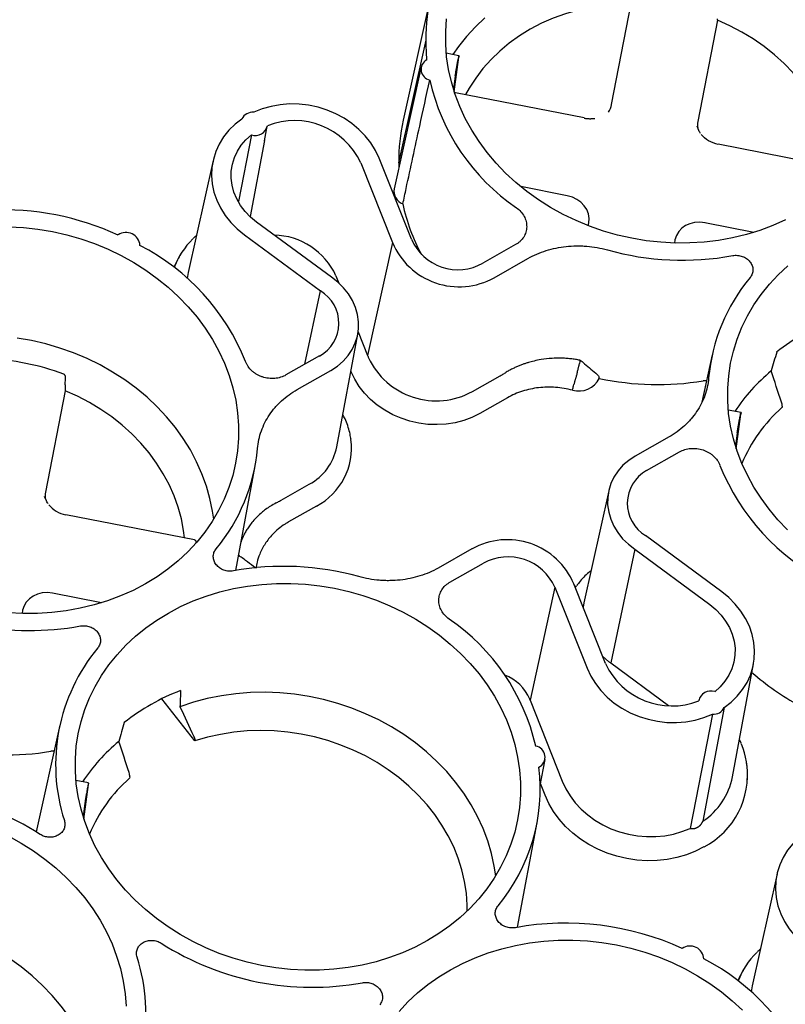
# Paper-space layout 'Sheet1' of a CAD drawing. Units: inches. Extents: x 0 to 34, y 0 to 22.
# Drawn here: x 28.5 to 29.4, y 17.1 to 18.3 of the extents above; entities that cross this region are included whole.
import ezdxf

# ---------------------------------------------------------------- set-up
doc = ezdxf.new("R2010")
doc.units = ezdxf.units.IN
doc.header["$MEASUREMENT"] = 0

psp = doc.layouts.new('Sheet1')

# ---------------------------------------------------------------- linework, layer by layer
at = {"color": 7, "linetype": 'Continuous', "lineweight": 25}
for p, q in [((29.0042, 18.3229), (28.9708, 18.1725)), ((29.2276, 18.1916), (29.2517, 18.3163)), ((29.358, 18.2955), (29.3338, 18.1707)), ((28.9656, 18.1201), (28.999, 18.2709)), ((29.0396, 18.2517), (29.024, 18.2548)), ((29.0338, 18.2072), (29.0395, 18.2499)), ((29.0382, 18.2453), (29.0381, 18.2449)), ((28.9931, 18.2382), (28.9597, 18.0878)), ((29.035, 18.2269), (29.0328, 18.2104)), ((29.194, 18.1752), (29.0355, 18.2063)), ((28.8002, 18.1471), (28.8035, 18.1649)), ((29.3352, 18.1597), (29.3328, 18.1652)), ((28.7839, 18.1544), (28.7679, 18.0722)), ((28.7828, 18.0537), (28.8003, 18.1476)), ((29.5175, 18.1117), (29.359, 18.1428)), ((28.7367, 18.1228), (28.7061, 17.9848)), ((28.9185, 18.1199), (28.9576, 18.0217)), ((28.9809, 18.0258), (28.9412, 18.1256)), ((29.173, 18.0794), (29.1157, 18.0906)), ((28.8824, 17.979), (28.7901, 18.047)), ((29.1987, 18.0425), (29.1994, 18.0459)), ((29.4029, 18.0342), (29.3426, 18.0461)), ((28.7752, 18.0314), (28.869, 17.9622)), ((29.3056, 18.0251), (29.3049, 18.0211)), ((28.9576, 18.0217), (28.9271, 17.8827)), ((29.1094, 18.0192), (29.0689, 17.9962)), ((28.6966, 18.0069), (28.6959, 18.0058)), ((29.0829, 17.9784), (29.1246, 18.0021)), ((28.888, 17.9808), (28.8916, 17.9716)), ((28.8498, 17.8718), (28.869, 17.9622)), ((28.8891, 17.7699), (28.9149, 17.9089)), ((28.9154, 17.9119), (28.9271, 17.8827)), ((28.8678, 17.882), (28.8265, 17.8586)), ((29.3515, 17.8835), (29.3386, 17.8251)), ((28.5544, 17.8463), (28.555, 17.8548)), ((28.8402, 17.8406), (28.8818, 17.8643)), ((28.9069, 17.8626), (28.9065, 17.8636)), ((29.0561, 17.8382), (29.0905, 17.8577)), ((29.2124, 17.8544), (29.2122, 17.8558)), ((29.1794, 17.8399), (29.1798, 17.8416)), ((29.3444, 17.8514), (29.3405, 17.8514)), ((28.5544, 17.8392), (28.5302, 17.7144)), ((29.0994, 17.8306), (29.0651, 17.8111)), ((29.4376, 17.8201), (29.4375, 17.8184)), ((29.387, 17.8123), (29.3713, 17.8153)), ((29.3812, 17.7678), (29.3868, 17.8105)), ((29.3855, 17.8059), (29.3855, 17.8055)), ((28.9066, 17.7792), (28.9064, 17.7805)), ((29.2983, 17.7823), (29.2567, 17.7586)), ((29.3824, 17.7874), (29.3802, 17.771)), ((29.2707, 17.7409), (29.3112, 17.7639)), ((28.7645, 17.6177), (28.7885, 17.7467)), ((28.8206, 17.7045), (28.855, 17.724)), ((28.5316, 17.7034), (28.5292, 17.7089)), ((29.224, 17.716), (29.1934, 17.578)), ((28.864, 17.697), (28.8297, 17.6775)), ((28.7139, 17.6554), (28.5554, 17.6865)), ((29.3634, 17.5915), (29.2695, 17.6607)), ((28.7158, 17.6517), (28.7157, 17.6534)), ((29.0556, 17.6444), (29.014, 17.6208)), ((29.2562, 17.6439), (29.2265, 17.5039)), ((29.2562, 17.6439), (29.3485, 17.5759)), ((29.0284, 17.6033), (29.0696, 17.6267)), ((29.2201, 17.503), (29.181, 17.6012)), ((28.5993, 17.5779), (28.539, 17.5898)), ((29.1576, 17.5971), (29.1271, 17.4581)), ((29.1576, 17.5971), (29.1974, 17.4973)), ((29.1934, 17.578), (29.1925, 17.5724)), ((28.502, 17.5688), (28.5013, 17.5648)), ((29.2166, 17.5117), (29.2239, 17.5057)), ((29.2265, 17.5039), (29.2976, 17.4515)), ((29.3765, 17.3637), (29.4024, 17.5027)), ((28.7144, 17.4078), (28.6734, 17.4597)), ((29.1271, 17.4581), (29.1267, 17.4591)), ((29.1271, 17.4581), (29.1669, 17.3582)), ((29.3351, 17.4584), (29.3349, 17.4573)), ((29.3518, 17.4407), (29.3243, 17.3001)), ((29.3664, 17.449), (29.3401, 17.3091)), ((28.5479, 17.4272), (28.5188, 17.2957)), ((28.7142, 17.4094), (28.7144, 17.4078)), ((28.5408, 17.3951), (28.5369, 17.3951)), ((29.1396, 17.3528), (29.1456, 17.3851)), ((29.3941, 17.3791), (29.3939, 17.3804)), ((28.5834, 17.356), (28.5677, 17.359)), ((28.634, 17.3638), (28.6339, 17.3621)), ((28.5776, 17.3115), (28.5833, 17.3542)), ((28.5819, 17.3492), (28.582, 17.3496)), ((29.1456, 17.3412), (29.14, 17.3552)), ((28.5788, 17.3311), (28.5766, 17.3147)), ((29.1118, 17.1783), (29.1359, 17.3073)), ((29.4314, 17.244), (29.4008, 17.106)), ((29.3913, 17.1281), (29.3906, 17.127))]:
    psp.add_line(p, q, dxfattribs=at)
at = {"color": 7, "linetype": 'Continuous', "lineweight": 25, "flags": 128}
for points in [[(29.2517, 18.3163), (29.2351, 18.3158), (29.2186, 18.3142), (29.2024, 18.3117), (29.1864, 18.3081), (29.1709, 18.3036), (29.1558, 18.2982), (29.1413, 18.2918), (29.1274, 18.2845), (29.1141, 18.2763), (29.1016, 18.2674), (29.0899, 18.2576), (29.0791, 18.2472), (29.0691, 18.236), (29.0602, 18.2243), (29.0522, 18.2119), (29.0477, 18.2039)], [(29.442, 18.0496), (29.4264, 18.0427), (29.4103, 18.0367), (29.3937, 18.0316), (29.3767, 18.0275), (29.3594, 18.0244), (29.3418, 18.0223), (29.324, 18.0212), (29.3061, 18.0211), (29.2881, 18.0221), (29.2702, 18.024), (29.2524, 18.027), (29.2348, 18.031), (29.2175, 18.0359), (29.2005, 18.0418), (29.1839, 18.0487), (29.1678, 18.0564), (29.1523, 18.065), (29.1374, 18.0745), (29.1232, 18.0847), (29.1097, 18.0957), (29.097, 18.1073), (29.0852, 18.1197), (29.0743, 18.1326), (29.0643, 18.1461), (29.0553, 18.16), (29.0474, 18.1744), (29.0406, 18.1892), (29.0348, 18.2042), (29.0302, 18.2195), (29.0267, 18.2349), (29.0244, 18.2505), (29.0232, 18.2661), (29.0233, 18.2816), (29.0244, 18.2971)], [(29.0716, 18.2985), (29.0598, 18.2873), (29.0489, 18.2755), (29.039, 18.2631), (29.0321, 18.2532)], [(29.5051, 18.1141), (29.504, 18.1233), (29.5012, 18.1377), (29.4973, 18.152), (29.4922, 18.1661), (29.4861, 18.1799), (29.4789, 18.1933), (29.4706, 18.2064), (29.4614, 18.2189), (29.4512, 18.2309), (29.4401, 18.2424), (29.4282, 18.2531), (29.4154, 18.2632), (29.402, 18.2725), (29.3879, 18.281), (29.3732, 18.2887), (29.358, 18.2955)], [(28.9412, 18.1256), (28.9367, 18.1352), (28.931, 18.1444), (28.9242, 18.1531), (28.9164, 18.1611), (28.9077, 18.1684), (28.8982, 18.1748), (28.888, 18.1804), (28.8772, 18.1849), (28.866, 18.1884), (28.8544, 18.1909), (28.8427, 18.1922), (28.831, 18.1924), (28.8194, 18.1915), (28.8081, 18.1895), (28.7971, 18.1864), (28.7867, 18.1822)], [(28.7722, 18.1739), (28.7637, 18.1674), (28.7561, 18.16), (28.7496, 18.1519), (28.7442, 18.1431), (28.74, 18.1339), (28.737, 18.1242), (28.7353, 18.1142), (28.7348, 18.1041), (28.7357, 18.0939), (28.7378, 18.0838), (28.7412, 18.0738), (28.7459, 18.0643), (28.7516, 18.0551), (28.7585, 18.0465), (28.7664, 18.0386), (28.7752, 18.0314)], [(28.7901, 18.047), (28.7826, 18.0531), (28.7761, 18.06), (28.7704, 18.0674), (28.7658, 18.0754), (28.7624, 18.0837), (28.7601, 18.0922), (28.759, 18.1009), (28.7591, 18.1096), (28.7604, 18.1181), (28.7629, 18.1263), (28.7666, 18.1342), (28.7714, 18.1416), (28.7772, 18.1483), (28.7839, 18.1544)], [(28.4851, 18.0412), (28.5031, 18.0402), (28.521, 18.0383), (28.5388, 18.0353), (28.5564, 18.0313), (28.5737, 18.0264), (28.5907, 18.0205), (28.6073, 18.0136), (28.6234, 18.0059), (28.6389, 17.9973), (28.6538, 17.9878), (28.668, 17.9776), (28.6815, 17.9666), (28.6942, 17.955), (28.706, 17.9426), (28.7169, 17.9297)], [(29.4444, 17.6679), (29.4325, 17.6803), (29.4216, 17.6932), (29.4117, 17.7067), (29.4027, 17.7206), (29.3948, 17.735), (29.3879, 17.7497), (29.3822, 17.7648), (29.3776, 17.7801), (29.3741, 17.7955), (29.3717, 17.8111), (29.3706, 17.8267), (29.3706, 17.8422), (29.3718, 17.8577), (29.3742, 17.873), (29.3777, 17.8881), (29.3824, 17.9029), (29.3881, 17.9173), (29.395, 17.9313), (29.403, 17.9449), (29.412, 17.9579), (29.422, 17.9703), (29.4329, 17.982), (29.4447, 17.9931)], [(28.7061, 17.9848), (28.7052, 17.9799), (28.7048, 17.9775)], [(28.8818, 17.8643), (28.8898, 17.8695), (28.8969, 17.8756), (28.903, 17.8824), (28.908, 17.8899), (28.9118, 17.898), (28.9144, 17.9065), (28.9158, 17.9153), (28.9158, 17.9242), (28.9146, 17.9331), (28.912, 17.9419), (28.9083, 17.9504), (28.9033, 17.9585), (28.8973, 17.966), (28.8903, 17.9729), (28.8824, 17.979)], [(28.7169, 17.9297), (28.7269, 17.9162), (28.7358, 17.9023), (28.7438, 17.8879), (28.7506, 17.8731), (28.7564, 17.8581), (28.761, 17.8428), (28.7645, 17.8274), (28.7668, 17.8118), (28.768, 17.7962), (28.7679, 17.7807), (28.7667, 17.7652), (28.7644, 17.7499), (28.7609, 17.7348), (28.7562, 17.72), (28.7504, 17.7056), (28.7435, 17.6916), (28.7356, 17.678), (28.7266, 17.665), (28.7166, 17.6526), (28.7056, 17.6409), (28.6938, 17.6298), (28.6811, 17.6195), (28.6676, 17.6099), (28.6533, 17.6012), (28.6384, 17.5933), (28.6228, 17.5864), (28.6067, 17.5803), (28.5902, 17.5753), (28.5731, 17.5712), (28.5558, 17.5681), (28.5382, 17.566), (28.5204, 17.5649), (28.5025, 17.5648), (28.4845, 17.5658)], [(28.7374, 17.681), (28.736, 17.6909), (28.7328, 17.7064), (28.7285, 17.7218), (28.723, 17.7369), (28.7164, 17.7517), (28.7087, 17.7662), (28.6999, 17.7802), (28.6902, 17.7938), (28.6794, 17.8069), (28.6678, 17.8193), (28.6553, 17.8311), (28.6419, 17.8422), (28.6278, 17.8526), (28.6129, 17.8622), (28.5975, 17.8709), (28.5815, 17.8788), (28.5649, 17.8857), (28.548, 17.8917), (28.5307, 17.8968), (28.5131, 17.9009), (28.4953, 17.9039)], [(29.0651, 17.8111), (29.0555, 17.8064), (29.0454, 17.8026), (29.0348, 17.7998), (29.0238, 17.7981), (29.0126, 17.7974), (29.0013, 17.7977), (28.9901, 17.7992), (28.979, 17.8017), (28.9682, 17.8052), (28.9579, 17.8097), (28.9481, 17.8151), (28.939, 17.8213), (28.9306, 17.8284), (28.9232, 17.8361), (28.9167, 17.8445), (28.9112, 17.8534), (28.9069, 17.8626)], [(28.7015, 17.6578), (28.7004, 17.667), (28.6976, 17.6814), (28.6937, 17.6957), (28.6886, 17.7098), (28.6825, 17.7236), (28.6753, 17.737), (28.667, 17.7501), (28.6578, 17.7626), (28.6476, 17.7746), (28.6365, 17.7861), (28.6246, 17.7968), (28.6119, 17.8069), (28.5984, 17.8162), (28.5843, 17.8247), (28.5696, 17.8324), (28.5544, 17.8392)], [(29.2567, 17.7586), (29.2487, 17.7534), (29.2416, 17.7473), (29.2355, 17.7405), (29.2305, 17.7329), (29.2267, 17.7249), (29.2241, 17.7164), (29.2228, 17.7076), (29.2227, 17.6987), (29.224, 17.6898), (29.2265, 17.681), (29.2303, 17.6725), (29.2352, 17.6644), (29.2412, 17.6569), (29.2483, 17.65), (29.2562, 17.6439)], [(28.6816, 17.5654), (28.6966, 17.5733), (28.7121, 17.5802), (28.7282, 17.5862), (28.7448, 17.5913), (28.7618, 17.5954), (28.7792, 17.5985), (28.7968, 17.6006), (28.8146, 17.6017), (28.8325, 17.6018), (28.8504, 17.6008), (28.8683, 17.5989), (28.8861, 17.5959), (28.9037, 17.5919), (28.9211, 17.587), (28.9381, 17.5811), (28.9546, 17.5742), (28.9707, 17.5665), (28.9863, 17.5579), (29.0012, 17.5484), (29.0154, 17.5382), (29.0289, 17.5272), (29.0416, 17.5155), (29.0534, 17.5032), (29.0643, 17.4903), (29.0742, 17.4768), (29.0832, 17.4629), (29.0911, 17.4485), (29.098, 17.4337), (29.1037, 17.4187), (29.1084, 17.4034), (29.1118, 17.388), (29.1142, 17.3724), (29.1153, 17.3568), (29.1153, 17.3413), (29.1141, 17.3258), (29.1117, 17.3105), (29.1082, 17.2954), (29.1036, 17.2806), (29.0978, 17.2662), (29.0909, 17.2522), (29.0829, 17.2386), (29.0739, 17.2256), (29.0639, 17.2132), (29.053, 17.2015), (29.0412, 17.1904), (29.0285, 17.18), (29.0149, 17.1705), (29.0007, 17.1618), (28.9858, 17.1539), (28.9702, 17.147), (28.9541, 17.1409), (28.9375, 17.1359), (28.9205, 17.1318), (28.9032, 17.1287), (28.8856, 17.1266), (28.8678, 17.1255), (28.8498, 17.1254), (28.8319, 17.1264), (28.814, 17.1283), (28.7962, 17.1313), (28.7786, 17.1353), (28.7613, 17.1402), (28.7443, 17.1461), (28.7277, 17.153), (28.7116, 17.1607), (28.6961, 17.1693), (28.6812, 17.1787), (28.6669, 17.189), (28.6534, 17.2), (28.6408, 17.2116), (28.6289, 17.224), (28.618, 17.2369), (28.6081, 17.2504), (28.5991, 17.2643), (28.5912, 17.2787), (28.5843, 17.2934), (28.5786, 17.3085), (28.574, 17.3238), (28.5705, 17.3392), (28.5682, 17.3548), (28.567, 17.3704), (28.567, 17.3859), (28.5682, 17.4014), (28.5706, 17.4167), (28.5741, 17.4318), (28.5788, 17.4466), (28.5846, 17.461), (28.5914, 17.475), (28.5994, 17.4886), (28.6084, 17.5016), (28.6184, 17.514), (28.6293, 17.5257), (28.6412, 17.5368), (28.6539, 17.5471), (28.6674, 17.5567), (28.6816, 17.5654)], [(29.1829, 17.5964), (29.1837, 17.5977), (29.1845, 17.5989)], [(29.3664, 17.449), (29.3749, 17.4555), (29.3824, 17.4629), (29.3889, 17.471), (29.3944, 17.4798), (29.3986, 17.489), (29.4016, 17.4987), (29.4033, 17.5087), (29.4037, 17.5188), (29.4029, 17.529), (29.4007, 17.5391), (29.3973, 17.5491), (29.3927, 17.5586), (29.3869, 17.5678), (29.38, 17.5764), (29.3722, 17.5843), (29.3634, 17.5915)], [(29.3485, 17.5759), (29.3559, 17.5698), (29.3625, 17.5629), (29.3681, 17.5555), (29.3727, 17.5475), (29.3762, 17.5392), (29.3785, 17.5307), (29.3796, 17.522), (29.3795, 17.5133), (29.3782, 17.5048), (29.3756, 17.4965), (29.372, 17.4887), (29.3672, 17.4813), (29.3614, 17.4746), (29.3546, 17.4685)], [(29.1974, 17.4973), (29.2019, 17.4877), (29.2076, 17.4785), (29.2143, 17.4698), (29.2221, 17.4618), (29.2308, 17.4545), (29.2403, 17.4481), (29.2506, 17.4425), (29.2614, 17.438), (29.2726, 17.4345), (29.2841, 17.432), (29.2958, 17.4307), (29.3076, 17.4305), (29.3192, 17.4314), (29.3305, 17.4334), (29.3414, 17.4365), (29.3518, 17.4407)], [(29.0848, 17.2416), (29.083, 17.2536), (29.0796, 17.2692), (29.0751, 17.2847), (29.0694, 17.2999), (29.0625, 17.3148), (29.0546, 17.3293), (29.0455, 17.3434), (29.0355, 17.3571), (29.0245, 17.3701), (29.0125, 17.3825), (28.9996, 17.3943), (28.986, 17.4054), (28.9715, 17.4156), (28.9564, 17.4251), (28.9407, 17.4337), (28.9243, 17.4414), (28.9075, 17.4481), (28.8903, 17.4539), (28.8727, 17.4587), (28.8549, 17.4625), (28.8369, 17.4653), (28.8188, 17.467), (28.8007, 17.4677), (28.7826, 17.4673), (28.7647, 17.4659), (28.747, 17.4635), (28.7295, 17.46), (28.7125, 17.4555), (28.6959, 17.45)], [(29.0498, 17.1983), (29.0497, 17.2057), (29.0487, 17.2202), (29.0465, 17.2347), (29.0431, 17.2491), (29.0387, 17.2633), (29.0331, 17.2773), (29.0264, 17.2909), (29.0186, 17.3042), (29.0099, 17.317), (29.0002, 17.3293), (28.9895, 17.341), (28.978, 17.3521), (28.9656, 17.3626), (28.9525, 17.3723), (28.9387, 17.3812), (28.9243, 17.3893), (28.9093, 17.3965), (28.8939, 17.4028), (28.878, 17.4083), (28.8618, 17.4127), (28.8453, 17.4162), (28.8287, 17.4187), (28.812, 17.4201), (28.7953, 17.4206), (28.7786, 17.4201), (28.7622, 17.4185), (28.7459, 17.4159), (28.73, 17.4124), (28.7144, 17.4078)], [(29.1669, 17.3582), (29.1712, 17.3489), (29.1765, 17.3401), (29.1829, 17.3317), (29.1901, 17.3238), (29.1982, 17.3167), (29.2071, 17.3102), (29.2167, 17.3045), (29.2268, 17.2997), (29.2374, 17.2958), (29.2483, 17.2929), (29.2594, 17.2909), (29.2707, 17.2899), (29.2819, 17.29), (29.293, 17.291), (29.3038, 17.2931), (29.3143, 17.2961), (29.3243, 17.3001)], [(29.3414, 17.2773), (29.3309, 17.2719), (29.3198, 17.2676), (29.3081, 17.2642), (29.2961, 17.2618), (29.2838, 17.2605), (29.2713, 17.2602), (29.2588, 17.261), (29.2463, 17.2629), (29.2341, 17.2658), (29.2221, 17.2697), (29.2106, 17.2745), (29.1996, 17.2803), (29.1893, 17.287), (29.1797, 17.2944), (29.1709, 17.3026), (29.1631, 17.3115), (29.1562, 17.3209), (29.1504, 17.3309), (29.1456, 17.3412)], [(29.4669, 17.2951), (29.4584, 17.2886), (29.4508, 17.2812), (29.4443, 17.2731), (29.4389, 17.2643), (29.4347, 17.255), (29.4317, 17.2454), (29.43, 17.2354), (29.4295, 17.2253), (29.4304, 17.2151), (29.4325, 17.2049), (29.4359, 17.195), (29.4406, 17.1854), (29.4464, 17.1763), (29.4532, 17.1677), (29.4611, 17.1597), (29.4699, 17.1525)], [(28.4849, 17.2906), (28.5004, 17.282), (28.5153, 17.2726), (28.5296, 17.2623), (28.5431, 17.2514), (28.5557, 17.2397), (28.5676, 17.2274), (28.5785, 17.2144)], [(28.5785, 17.2144), (28.5884, 17.201), (28.5974, 17.187), (28.6053, 17.1726), (28.6122, 17.1579), (28.6179, 17.1428), (28.6225, 17.1276), (28.626, 17.1121), (28.6283, 17.0965), (28.6295, 17.081)], [(28.9657, 17.0746), (28.9767, 17.0863), (28.9885, 17.0974), (29.0012, 17.1077), (29.0147, 17.1173), (29.029, 17.126), (29.0439, 17.1338), (29.0595, 17.1408), (29.0756, 17.1468), (29.0922, 17.1519), (29.1092, 17.156), (29.1265, 17.1591), (29.1441, 17.1612), (29.1619, 17.1623), (29.1798, 17.1624), (29.1978, 17.1614), (29.2157, 17.1595), (29.2335, 17.1565), (29.2511, 17.1525), (29.2684, 17.1476), (29.2854, 17.1417), (29.302, 17.1348), (29.3181, 17.1271), (29.3336, 17.1185), (29.3485, 17.109), (29.3628, 17.0988), (29.3762, 17.0878), (29.3889, 17.0761)], [(28.599, 16.9657), (28.5972, 16.9777), (28.5938, 16.9933), (28.5893, 17.0088), (28.5835, 17.024), (28.5767, 17.0389), (28.5687, 17.0535), (28.5597, 17.0676), (28.5497, 17.0812), (28.5386, 17.0942), (28.5267, 17.1067), (28.5138, 17.1184), (28.5002, 17.1295), (28.4857, 17.1398)], [(29.4008, 17.106), (29.3999, 17.1011), (29.3995, 17.0987)]]:
    psp.add_lwpolyline(points, dxfattribs=at)
at = {"color": 7, "linetype": 'Continuous', "lineweight": 25}
for centre, radius, start, end in [((29.2211, 18.2749), 0.2222, 150.9813, 181.0281), ((29.2138, 18.266), 0.2149, 178.6881, 185.1047), ((29.0066, 18.235), 0.0136, 120.0816, 256.736), ((29.2573, 18.2793), 0.2602, 192.7762, 235.598), ((28.7858, 18.1669), 0.0154, 86.6066, 152.5725), ((28.8369, 18.082), 0.09, 24.8969, 111.7045), ((29.1894, 18.1241), 0.2239, 167.5187, 181.0341), ((28.7887, 18.1689), 0.0153, 251.8888, 347.2903), ((29.3607, 18.1423), 0.00185, 164.2591, 170.8248), ((29.1809, 18.1151), 0.2154, 178.6892, 180.2907), ((28.9763, 18.085), 0.0168, 170.4292, 249.4665), ((28.4758, 17.7145), 0.3477, 65.5336, 92.2565), ((29.2032, 18.1195), 0.2382, 192.1586, 208.2195), ((28.6295, 18.017), 0.0171, 3.9437, 124.5459), ((28.7826, 17.9549), 0.1006, 134.8796, 159.0262), ((28.81, 17.9452), 0.0857, 24.5311, 88.7603), ((29.0384, 18.051), 0.0627, 203.697, 299.1318), ((28.5205, 17.7727), 0.2759, 21.7975, 62.8016), ((29.0397, 18.0563), 0.0891, 202.8972, 299.0496), ((29.3148, 18.3435), 0.3435, 254.3919, 280.399), ((28.7794, 17.955), 0.0977, 148.6942, 158.4019), ((29.5717, 17.8346), 0.2255, 140.3068, 174.8286), ((28.8453, 17.9224), 0.0463, 299.0917, 59.2193), ((29.591, 17.6856), 0.2571, 110.6602, 128.5189), ((28.4494, 17.585), 0.2934, 69.3698, 88.4202), ((29.0116, 17.9188), 0.0921, 205.0057, 298.9209), ((29.1872, 17.8669), 0.0281, 253.9726, 333.5249), ((29.2843, 18.1925), 0.3457, 257.9902, 279.3479), ((29.5663, 17.6905), 0.2239, 129.3864, 146.606), ((29.5633, 17.6761), 0.19, 131.4803, 157.272), ((28.5668, 17.7883), 0.2255, 320.3068, 354.8286), ((28.8235, 17.783), 0.0669, 298.126, 348.7574), ((28.8261, 17.7687), 0.0811, 297.8087, 7.4472), ((29.6182, 17.8504), 0.277, 201.8577, 242.8973), ((29.2932, 17.7005), 0.0463, 119.0917, 239.2193), ((28.5571, 17.686), 0.00185, 164.2592, 170.8248), ((29.0989, 17.5666), 0.0891, 22.8972, 119.0496), ((29.1002, 17.5719), 0.0627, 23.6971, 119.1318), ((28.8237, 17.2794), 0.3435, 74.3919, 100.399), ((28.5112, 17.8884), 0.3446, 237.4162, 280.3739), ((28.8811, 17.3436), 0.2595, 12.8936, 55.6434), ((28.7679, 17.3785), 0.2252, 140.3076, 197.7813), ((29.3017, 17.5409), 0.09, 204.8969, 291.7045), ((29.6052, 17.7232), 0.3086, 228.4454, 241.6615), ((29.0757, 17.4372), 0.0556, 23.2465, 68.5915), ((28.7874, 17.2293), 0.2571, 110.6602, 128.5189), ((29.3499, 17.454), 0.0153, 71.8888, 167.2903), ((28.4807, 17.7386), 0.3481, 238.4942, 279.2959), ((29.3527, 17.456), 0.0154, 266.6066, 332.5725), ((28.7628, 17.2342), 0.2239, 129.3864, 146.606), ((29.1318, 17.3879), 0.0138, 296.4325, 80.7441), ((29.2949, 17.3662), 0.1, 355.9869, 22.2271), ((28.915, 17.3484), 0.2246, 320.2607, 6.9537), ((29.295, 17.3659), 0.1, 297.6715, 7.5783), ((28.7597, 17.2197), 0.19, 131.4803, 157.272), ((29.2927, 17.3801), 0.0854, 303.7001, 348.9091), ((28.338, 17.0024), 0.3446, 57.4162, 100.3739), ((29.1711, 16.8379), 0.3455, 65.4692, 100.3376), ((28.8585, 17.449), 0.3446, 237.4162, 280.3739), ((29.3242, 17.1381), 0.0171, 3.9441, 124.5455), ((28.4286, 17.0728), 0.2252, 320.3076, 17.7813), ((29.2152, 16.8939), 0.2759, 21.7975, 62.8016), ((29.4773, 17.0761), 0.1006, 134.8796, 159.0262), ((29.4741, 17.0762), 0.0977, 148.6942, 158.4019)]:
    psp.add_arc(centre, radius, start, end, dxfattribs=at)
for centre, major_axis, ratio, start_param, end_param in [((29.1951, 18.1988), (0.0319, -0.0098), 0.85506, 6.027518, 6.374263), ((29.3667, 18.1652), (0.0332, -0.0035), 0.855918, 3.066845, 3.357774), ((29.1665, 18.0515), (0.0332, -0.0035), 0.855918, 6.208438, 7.749076), ((29.3382, 18.0178), (0.0319, -0.0098), 0.85506, 1.692032, 3.23267), ((29.7279, 18.1292), (0.5418, 1.7556), 0.117307, 1.745448, 1.758794), ((28.5631, 17.7088), (0.0332, -0.0035), 0.855918, 3.066845, 3.357774), ((28.5346, 17.5615), (0.0319, -0.0098), 0.85506, 1.692032, 3.23267), ((28.8789, 17.6472), (0.0802, 1.5006), 0.115692, 1.69541, 1.708756), ((28.9243, 17.6729), (0.5418, 1.7556), 0.117307, 1.745448, 1.758795)]:
    psp.add_ellipse(centre, major_axis=major_axis, ratio=ratio, start_param=start_param, end_param=end_param, dxfattribs=at)
for points in [[(29.358, 18.2955), (29.3579, 18.2961), (29.3579, 18.2967), (29.3579, 18.2973)], [(29.3589, 18.1426), (29.3505, 18.1443), (29.3428, 18.1489), (29.3379, 18.155)], [(29.4368, 17.8251), (29.4326, 17.8379), (29.4284, 17.8508), (29.4243, 17.8636)], [(28.5543, 17.841), (28.5543, 17.8404), (28.5544, 17.8398), (28.5544, 17.8392)], [(28.5344, 17.6987), (28.5392, 17.6925), (28.5469, 17.688), (28.5553, 17.6863)], [(28.6959, 17.45), (28.7015, 17.438), (28.7071, 17.4259), (28.7127, 17.4139)], [(28.6333, 17.3688), (28.629, 17.3816), (28.6249, 17.3944), (28.6207, 17.4073)]]:
    psp.add_open_spline(points, degree=3, dxfattribs=at)
for points, knots in [([(29.035, 18.2269), (29.035, 18.227), (29.0351, 18.2274), (29.0352, 18.2279), (29.0353, 18.2285), (29.0354, 18.2291), (29.0355, 18.2297), (29.0356, 18.2304), (29.0356, 18.231), (29.0358, 18.2316), (29.0358, 18.2322), (29.0359, 18.2328), (29.036, 18.2334), (29.0361, 18.234), (29.0362, 18.2345), (29.0364, 18.2354), (29.0366, 18.2368), (29.0369, 18.2385), (29.0372, 18.2403), (29.0375, 18.2419), (29.0378, 18.2435), (29.038, 18.2444), (29.0381, 18.2449)], [0, 0, 0, 0, 0.04583, 0.090107, 0.13283, 0.174, 0.213616, 0.251678, 0.288186, 0.323141, 0.356542, 0.388388, 0.418681, 0.44742, 0.474605, 0.500236, 0.58725, 0.672774, 0.75681, 0.839358, 0.920421, 1, 1, 1, 1]), ([(29.0382, 18.2453), (29.0385, 18.2466), (29.039, 18.2493), (29.0395, 18.2514), (29.0396, 18.2515), (29.0396, 18.2516)], [0, 0, 0, 0, 0.366232, 0.752403, 1, 1, 1, 1]), ([(29.0396, 18.2516), (29.0396, 18.2516), (29.0397, 18.2515), (29.0396, 18.2514), (29.0396, 18.2511), (29.0396, 18.2508), (29.0395, 18.2504), (29.0395, 18.2501), (29.0395, 18.2499)], [0, 0, 0, 0, 0.14832, 0.303979, 0.466977, 0.637313, 0.814988, 1, 1, 1, 1]), ([(28.9704, 18.0693), (28.9718, 18.0757), (28.9732, 18.0821), (28.9745, 18.0884), (28.9801, 18.114), (28.9856, 18.1396), (28.9912, 18.1651), (28.9953, 18.184), (28.9994, 18.2029), (29.0035, 18.2218)], [0, 0, 0, 0, 0.00574783, 0.00574783, 0.00574783, 0.02873913, 0.02873913, 0.02873913, 0.04572229, 0.04572229, 0.04572229, 0.04572229]), ([(29.0355, 18.2063), (29.0353, 18.2063), (29.0346, 18.2064), (29.034, 18.2062), (29.0337, 18.2059), (29.0337, 18.2059)], [0, 0, 0, 0, 0.4096, 0.962447, 1, 1, 1, 1]), ([(29.194, 18.175), (29.1945, 18.1749), (29.1954, 18.1747), (29.1969, 18.1745), (29.1983, 18.1744), (29.1997, 18.1743), (29.2012, 18.1743), (29.2026, 18.1743), (29.204, 18.1744), (29.2054, 18.1745), (29.2063, 18.1747), (29.2068, 18.1747)], [0, 0, 0, 0, 0.112004, 0.223723, 0.335192, 0.446439, 0.557487, 0.668354, 0.779054, 0.889599, 1, 1, 1, 1]), ([(29.3372, 18.1561), (29.3368, 18.1566), (29.336, 18.1577), (29.3355, 18.159), (29.3352, 18.1597)], [0, 0, 0, 0, 0.420677, 1, 1, 1, 1]), ([(29.1102, 18.0646), (29.1123, 18.0631), (29.1141, 18.0615), (29.1173, 18.0579), (29.1187, 18.056), (29.1203, 18.0529), (29.1208, 18.0519), (29.1216, 18.0498), (29.122, 18.0487), (29.1228, 18.0454), (29.123, 18.0432), (29.123, 18.0399), (29.1229, 18.0388), (29.1226, 18.0366), (29.1221, 18.0345), (29.1213, 18.0325), (29.1204, 18.0305), (29.1199, 18.0295), (29.1181, 18.0266), (29.1167, 18.0249), (29.1142, 18.0225), (29.1133, 18.0218), (29.1114, 18.0204), (29.1104, 18.0197), (29.1094, 18.0192)], [0, 0, 0, 0, 0.125, 0.125, 0.25, 0.25, 0.3125, 0.3125, 0.375, 0.375, 0.5, 0.5, 0.5625, 0.5625, 0.625, 0.6875, 0.6875, 0.75, 0.75, 0.875, 0.875, 0.9375, 0.9375, 1, 1, 1, 1]), ([(28.7162, 18.0304), (28.7151, 18.0295), (28.7136, 18.0282), (28.7124, 18.0268), (28.712, 18.0265)], [0, 0, 0, 0, 0.746539, 1, 1, 1, 1]), ([(29.1246, 18.0021), (29.1316, 18.0061), (29.139, 18.0093), (29.1509, 18.0131), (29.155, 18.0141), (29.1632, 18.0158), (29.1673, 18.0165), (29.1757, 18.0174), (29.1799, 18.0176), (29.1863, 18.0177), (29.1885, 18.0177), (29.1928, 18.0175), (29.1949, 18.0174), (29.2056, 18.0165), (29.214, 18.015), (29.2224, 18.0127)], [0, 0, 0, 0, 0.25, 0.25, 0.375, 0.375, 0.5, 0.5, 0.625, 0.625, 0.6875, 0.6875, 0.75, 0.75, 1, 1, 1, 1]), ([(29.3768, 18.0057), (29.3788, 18.006), (29.3807, 18.0061), (29.3837, 18.0059), (29.3847, 18.0057), (29.3867, 18.0053), (29.3876, 18.005), (29.3895, 18.0044), (29.3904, 18.004), (29.3922, 18.0031), (29.393, 18.0026), (29.3946, 18.0014), (29.3954, 18.0008), (29.3967, 17.9995), (29.3974, 17.9988), (29.3991, 17.9966), (29.4, 17.995), (29.4013, 17.9917), (29.4016, 17.9899), (29.4016, 17.9874), (29.4016, 17.9865), (29.4013, 17.9848), (29.4011, 17.984), (29.4002, 17.9815), (29.3993, 17.98), (29.3982, 17.9786)], [0, 0, 0, 0, 0.125, 0.125, 0.1875, 0.1875, 0.25, 0.25, 0.3125, 0.3125, 0.375, 0.375, 0.4375, 0.4375, 0.5, 0.5, 0.625, 0.625, 0.75, 0.75, 0.8125, 0.8125, 0.875, 0.875, 1, 1, 1, 1]), ([(28.9271, 17.8827), (28.9273, 17.8822), (28.9276, 17.8812), (28.9279, 17.8803), (28.9281, 17.8798)], [0, 0, 0, 0, 0.500097, 1, 1, 1, 1]), ([(29.1886, 17.8767), (29.1877, 17.8769), (29.1858, 17.8773), (29.183, 17.8777), (29.1801, 17.8782), (29.1771, 17.8785), (29.1741, 17.8788), (29.171, 17.8791), (29.1678, 17.8792), (29.1622, 17.8794), (29.1531, 17.8792), (29.1422, 17.8779), (29.1326, 17.876), (29.1262, 17.8743), (29.1215, 17.8728), (29.1176, 17.8714), (29.1136, 17.8699), (29.1095, 17.8681), (29.1053, 17.8661), (29.101, 17.8639), (29.0983, 17.8623), (29.0968, 17.8614)], [0, 0, 0, 0, 0.028974, 0.058632, 0.088971, 0.119985, 0.15167, 0.184019, 0.217028, 0.250691, 0.358307, 0.499973, 0.592241, 0.666136, 0.707628, 0.751193, 0.796826, 0.844525, 0.894287, 0.946111, 1, 1, 1, 1]), ([(28.8265, 17.8586), (28.8245, 17.8574), (28.8222, 17.8564), (28.8176, 17.855), (28.8151, 17.8546), (28.8113, 17.8542), (28.8101, 17.8542), (28.8075, 17.8543), (28.8062, 17.8543), (28.8024, 17.8548), (28.7999, 17.8554), (28.7963, 17.8566), (28.7951, 17.857), (28.7928, 17.8581), (28.7906, 17.8592), (28.7885, 17.8606), (28.7865, 17.862), (28.7855, 17.8628), (28.7828, 17.8653), (28.7812, 17.8671), (28.7792, 17.87), (28.7786, 17.871), (28.7775, 17.8731), (28.777, 17.8741), (28.7766, 17.8752)], [0, 0, 0, 0, 0.125, 0.125, 0.25, 0.25, 0.3125, 0.3125, 0.375, 0.375, 0.5, 0.5, 0.5625, 0.5625, 0.625, 0.6875, 0.6875, 0.75, 0.75, 0.875, 0.875, 0.9375, 0.9375, 1, 1, 1, 1]), ([(29.1886, 17.8767), (29.1884, 17.8755), (29.1879, 17.873), (29.1871, 17.87), (29.1865, 17.8677), (29.1861, 17.866), (29.1856, 17.8639), (29.1851, 17.8616), (29.1846, 17.8594), (29.1841, 17.8574), (29.1836, 17.8557), (29.1832, 17.8543), (29.1828, 17.8531), (29.1824, 17.8518), (29.182, 17.8503), (29.1815, 17.8486), (29.1812, 17.8474), (29.1811, 17.8468)], [0, 0, 0, 0, 0.122588, 0.24983, 0.296739, 0.354572, 0.423342, 0.503063, 0.578796, 0.645143, 0.702137, 0.749836, 0.786864, 0.830375, 0.88039, 0.936927, 1, 1, 1, 1]), ([(29.1944, 17.8724), (29.1941, 17.8727), (29.1935, 17.8733), (29.1926, 17.874), (29.1918, 17.8746), (29.191, 17.8752), (29.1902, 17.8757), (29.1894, 17.8762), (29.1888, 17.8766), (29.1886, 17.8767)], [0, 0, 0, 0, 0.185303, 0.350309, 0.495429, 0.633902, 0.763827, 0.885795, 1, 1, 1, 1]), ([(29.1944, 17.8724), (29.1971, 17.8702), (29.1996, 17.868), (29.2048, 17.8636), (29.2073, 17.8614), (29.2099, 17.8593)], [0, 0, 0, 0, 0.5, 0.5, 1, 1, 1, 1]), ([(28.555, 17.8548), (28.555, 17.855), (28.5551, 17.8554), (28.555, 17.8558), (28.555, 17.8563), (28.5548, 17.8569), (28.5546, 17.8576), (28.5543, 17.8583), (28.5538, 17.8589), (28.5533, 17.8593), (28.5529, 17.8595), (28.5527, 17.8596)], [0, 0, 0, 0, 0.1061271, 0.1893112, 0.2495476, 0.3836312, 0.4991403, 0.6457551, 0.7768805, 0.8941866, 1, 1, 1, 1]), ([(29.0905, 17.8577), (29.0912, 17.8581), (29.0926, 17.8589), (29.0947, 17.8601), (29.0961, 17.861), (29.0968, 17.8614)], [0, 0, 0, 0, 0.332651, 0.665929, 1, 1, 1, 1]), ([(29.2099, 17.8593), (29.2106, 17.8587), (29.2111, 17.8582), (29.2119, 17.857), (29.2121, 17.8564), (29.2122, 17.8558)], [0, 0, 0, 0, 0.5, 0.5, 1, 1, 1, 1]), ([(29.3471, 17.8549), (29.3465, 17.8475), (29.3449, 17.8403), (29.3412, 17.8297), (29.3397, 17.8263), (29.3363, 17.8197), (29.3344, 17.8165), (29.3303, 17.8103), (29.328, 17.8073), (29.3242, 17.8029), (29.3229, 17.8015), (29.3202, 17.7987), (29.3188, 17.7974), (29.3117, 17.7909), (29.3053, 17.7863), (29.2983, 17.7823)], [0, 0, 0, 0, 0.25, 0.25, 0.375, 0.375, 0.5, 0.5, 0.625, 0.625, 0.6875, 0.6875, 0.75, 0.75, 1, 1, 1, 1]), ([(28.5544, 17.8463), (28.5544, 17.8461), (28.5544, 17.8455), (28.5543, 17.8447), (28.5543, 17.844), (28.5543, 17.8434), (28.5543, 17.8428), (28.5543, 17.8422), (28.5543, 17.8418), (28.5543, 17.8414), (28.5543, 17.8411), (28.5543, 17.841)], [0, 0, 0, 0, 0.14035, 0.273373, 0.399076, 0.517467, 0.628553, 0.732342, 0.82884, 0.918057, 1, 1, 1, 1]), ([(29.1794, 17.8399), (29.176, 17.8407), (29.1725, 17.8415), (29.1656, 17.8426), (29.1621, 17.843), (29.1551, 17.8435), (29.1515, 17.8436), (29.1445, 17.8435), (29.1411, 17.8433), (29.1343, 17.8425), (29.1309, 17.8419), (29.1242, 17.8405), (29.1209, 17.8396), (29.1112, 17.8365), (29.1051, 17.8339), (29.0994, 17.8306)], [0, 0, 0, 0, 0.125, 0.125, 0.25, 0.25, 0.375, 0.375, 0.5, 0.5, 0.625, 0.625, 0.75, 0.75, 1, 1, 1, 1]), ([(29.1798, 17.8416), (29.18, 17.8422), (29.1801, 17.843), (29.1806, 17.8448), (29.1808, 17.8458), (29.1811, 17.8468)], [0, 0, 0, 0, 0.5, 0.5, 1, 1, 1, 1]), ([(28.7914, 17.768), (28.7921, 17.7754), (28.7936, 17.7826), (28.7974, 17.7931), (28.7989, 17.7966), (28.8022, 17.8032), (28.8041, 17.8064), (28.8083, 17.8126), (28.8106, 17.8156), (28.8143, 17.82), (28.8156, 17.8214), (28.8183, 17.8242), (28.8197, 17.8255), (28.8269, 17.832), (28.8332, 17.8366), (28.8402, 17.8406)], [0, 0, 0, 0, 0.25, 0.25, 0.375, 0.375, 0.5, 0.5, 0.625, 0.625, 0.6875, 0.6875, 0.75, 0.75, 1, 1, 1, 1]), ([(29.4376, 17.8201), (29.4377, 17.8208), (29.4376, 17.8216), (29.4374, 17.8233), (29.4371, 17.8242), (29.4368, 17.8251)], [0, 0, 0, 0, 0.5, 0.5, 1, 1, 1, 1]), ([(28.9062, 17.7806), (28.9059, 17.783), (28.9051, 17.7882), (28.9026, 17.7962), (28.8998, 17.8035), (28.8974, 17.8079), (28.8965, 17.8096)], [0, 0, 0, 0, 0.235511, 0.52427, 0.813288, 1, 1, 1, 1]), ([(29.3824, 17.7874), (29.3824, 17.7876), (29.3825, 17.788), (29.3825, 17.7885), (29.3826, 17.7891), (29.3827, 17.7897), (29.3828, 17.7903), (29.3829, 17.791), (29.383, 17.7916), (29.3831, 17.7922), (29.3832, 17.7928), (29.3833, 17.7934), (29.3834, 17.794), (29.3835, 17.7946), (29.3836, 17.7951), (29.3837, 17.796), (29.384, 17.7974), (29.3843, 17.7991), (29.3846, 17.8008), (29.3849, 17.8025), (29.3852, 17.8041), (29.3854, 17.805), (29.3855, 17.8055)], [0, 0, 0, 0, 0.0458303, 0.0901071, 0.1328303, 0.1739999, 0.2136158, 0.2516779, 0.2881863, 0.3231408, 0.3565415, 0.3883884, 0.4186813, 0.4474203, 0.4746053, 0.5002365, 0.5872498, 0.6727738, 0.7568095, 0.8393582, 0.9204213, 1, 1, 1, 1]), ([(29.3855, 17.8059), (29.3858, 17.8072), (29.3863, 17.8099), (29.3868, 17.812), (29.3869, 17.8121), (29.387, 17.8121)], [0, 0, 0, 0, 0.366232, 0.752403, 1, 1, 1, 1]), ([(29.387, 17.8122), (29.387, 17.8122), (29.387, 17.8121), (29.387, 17.812), (29.387, 17.8117), (29.387, 17.8114), (29.3869, 17.811), (29.3869, 17.8107), (29.3868, 17.8105)], [0, 0, 0, 0, 0.14832, 0.303979, 0.466977, 0.637313, 0.814988, 1, 1, 1, 1]), ([(29.3112, 17.7639), (29.3133, 17.765), (29.3155, 17.766), (29.3202, 17.7674), (29.3227, 17.7679), (29.3264, 17.7682), (29.3277, 17.7682), (29.3302, 17.7682), (29.3315, 17.7681), (29.3353, 17.7676), (29.3378, 17.7671), (29.3414, 17.7659), (29.3426, 17.7654), (29.3449, 17.7644), (29.3471, 17.7632), (29.3492, 17.7619), (29.3512, 17.7604), (29.3522, 17.7596), (29.3549, 17.7571), (29.3565, 17.7554), (29.3585, 17.7525), (29.3591, 17.7514), (29.3602, 17.7494), (29.3607, 17.7483), (29.3611, 17.7473)], [0, 0, 0, 0, 0.125, 0.125, 0.25, 0.25, 0.3125, 0.3125, 0.375, 0.375, 0.5, 0.5, 0.5625, 0.5625, 0.625, 0.6875, 0.6875, 0.75, 0.75, 0.875, 0.875, 0.9375, 0.9375, 1, 1, 1, 1]), ([(28.5336, 17.6998), (28.5333, 17.7003), (28.5324, 17.7014), (28.5319, 17.7027), (28.5316, 17.7034)], [0, 0, 0, 0, 0.420721, 1, 1, 1, 1]), ([(28.8143, 17.701), (28.812, 17.6997), (28.8075, 17.6972), (28.8016, 17.6931), (28.7964, 17.689), (28.7915, 17.6846), (28.7867, 17.6796), (28.7825, 17.6744), (28.779, 17.6694), (28.7762, 17.6648), (28.7741, 17.6606), (28.7723, 17.6568), (28.7715, 17.6543), (28.7711, 17.6531)], [0, 0, 0, 0, 0.116996, 0.221918, 0.314726, 0.413783, 0.518085, 0.627738, 0.720489, 0.803633, 0.877079, 0.940733, 1, 1, 1, 1]), ([(28.8143, 17.701), (28.815, 17.7014), (28.8164, 17.7021), (28.8185, 17.7033), (28.8199, 17.7041), (28.8206, 17.7045)], [0, 0, 0, 0, 0.3340716, 0.6673498, 1, 1, 1, 1]), ([(28.8297, 17.6775), (28.8282, 17.6766), (28.8238, 17.674), (28.817, 17.669), (28.8085, 17.6611), (28.8004, 17.6509), (28.7944, 17.6393), (28.7909, 17.6291), (28.79, 17.6233), (28.7896, 17.6208)], [0, 0, 0, 0, 0.067337, 0.203034, 0.338736, 0.543022, 0.747296, 0.8926, 1, 1, 1, 1]), ([(28.7157, 17.6534), (28.7157, 17.6536), (28.7157, 17.654), (28.7154, 17.6546), (28.7148, 17.6552), (28.7141, 17.6553), (28.7139, 17.6554)], [0, 0, 0, 0, 0.15024, 0.316811, 0.709423, 1, 1, 1, 1]), ([(28.7617, 17.6172), (28.7598, 17.6169), (28.7578, 17.6168), (28.7548, 17.617), (28.7538, 17.6172), (28.7519, 17.6176), (28.7509, 17.6178), (28.749, 17.6185), (28.7481, 17.6189), (28.7464, 17.6198), (28.7455, 17.6203), (28.744, 17.6215), (28.7432, 17.6221), (28.7418, 17.6234), (28.7412, 17.6241), (28.7394, 17.6263), (28.7385, 17.6279), (28.7373, 17.6312), (28.737, 17.633), (28.7369, 17.6355), (28.737, 17.6364), (28.7373, 17.6381), (28.7375, 17.6389), (28.7383, 17.6414), (28.7392, 17.6429), (28.7403, 17.6443)], [0, 0, 0, 0, 0.125, 0.125, 0.1875, 0.1875, 0.25, 0.25, 0.3125, 0.3125, 0.375, 0.375, 0.4375, 0.4375, 0.5, 0.5, 0.625, 0.625, 0.75, 0.75, 0.8125, 0.8125, 0.875, 0.875, 1, 1, 1, 1]), ([(28.7866, 17.6228), (28.7833, 17.6253), (28.7782, 17.6291), (28.7721, 17.6335), (28.7692, 17.6356), (28.7681, 17.6364), (28.768, 17.6365)], [0, 0, 0, 0, 0.530298, 0.828242, 0.980172, 1, 1, 1, 1]), ([(28.7885, 17.6207), (28.7884, 17.6209), (28.7882, 17.6216), (28.7873, 17.6223), (28.7866, 17.6228)], [0, 0, 0, 0, 0.260007, 1, 1, 1, 1]), ([(29.014, 17.6208), (29.007, 17.6168), (28.9995, 17.6136), (28.9876, 17.6098), (28.9836, 17.6088), (28.9754, 17.6071), (28.9713, 17.6064), (28.9629, 17.6055), (28.9587, 17.6053), (28.9522, 17.6052), (28.9501, 17.6052), (28.9458, 17.6054), (28.9436, 17.6055), (28.9329, 17.6064), (28.9245, 17.6079), (28.9161, 17.6102)], [0, 0, 0, 0, 0.25, 0.25, 0.375, 0.375, 0.5, 0.5, 0.625, 0.625, 0.6875, 0.6875, 0.75, 0.75, 1, 1, 1, 1]), ([(29.2022, 17.6174), (29.2013, 17.6168), (29.1981, 17.6143), (29.1931, 17.6095), (29.1881, 17.604), (29.1856, 17.6003), (29.1847, 17.599)], [0, 0, 0, 0, 0.126704, 0.467356, 0.811568, 1, 1, 1, 1]), ([(29.0275, 17.5578), (29.0255, 17.5593), (29.0237, 17.5609), (29.0205, 17.5645), (29.0191, 17.5664), (29.0174, 17.5695), (29.0169, 17.5705), (29.0161, 17.5726), (29.0157, 17.5737), (29.0149, 17.577), (29.0147, 17.5792), (29.0147, 17.5825), (29.0148, 17.5836), (29.0152, 17.5858), (29.0156, 17.5879), (29.0164, 17.5899), (29.0173, 17.592), (29.0178, 17.5929), (29.0196, 17.5958), (29.021, 17.5975), (29.0235, 17.5999), (29.0244, 17.6006), (29.0263, 17.602), (29.0273, 17.6027), (29.0284, 17.6033)], [0, 0, 0, 0, 0.125, 0.125, 0.25, 0.25, 0.3125, 0.3125, 0.375, 0.375, 0.5, 0.5, 0.5625, 0.5625, 0.625, 0.6875, 0.6875, 0.75, 0.75, 0.875, 0.875, 0.9375, 0.9375, 1, 1, 1, 1]), ([(28.5732, 17.5494), (28.5752, 17.5497), (28.5771, 17.5498), (28.5801, 17.5496), (28.5811, 17.5494), (28.5831, 17.549), (28.584, 17.5487), (28.5859, 17.5481), (28.5868, 17.5477), (28.5886, 17.5468), (28.5894, 17.5463), (28.591, 17.5451), (28.5918, 17.5445), (28.5932, 17.5432), (28.5938, 17.5425), (28.5955, 17.5403), (28.5964, 17.5387), (28.5977, 17.5354), (28.598, 17.5336), (28.598, 17.531), (28.598, 17.5302), (28.5977, 17.5285), (28.5975, 17.5277), (28.5966, 17.5252), (28.5958, 17.5237), (28.5946, 17.5223)], [0, 0, 0, 0, 0.125, 0.125, 0.1875, 0.1875, 0.25, 0.25, 0.3125, 0.3125, 0.375, 0.375, 0.4375, 0.4375, 0.5, 0.5, 0.625, 0.625, 0.75, 0.75, 0.8125, 0.8125, 0.875, 0.875, 1, 1, 1, 1]), ([(29.2239, 17.5057), (29.2243, 17.5054), (29.2252, 17.5048), (29.2261, 17.5042), (29.2265, 17.5039)], [0, 0, 0, 0, 0.499868, 1, 1, 1, 1]), ([(28.7127, 17.4139), (28.7128, 17.4137), (28.713, 17.4133), (28.7132, 17.4126), (28.7135, 17.4121), (28.7137, 17.4115), (28.7138, 17.411), (28.714, 17.4105), (28.7141, 17.4101), (28.7141, 17.4097), (28.7142, 17.4095), (28.7142, 17.4094)], [0, 0, 0, 0, 0.126776, 0.249614, 0.368523, 0.483511, 0.594589, 0.701766, 0.805052, 0.90446, 1, 1, 1, 1]), ([(29.3874, 17.4046), (29.3873, 17.4047), (29.3867, 17.4064), (29.3859, 17.408), (29.3851, 17.4096)], [0, 0, 0, 0, 0.0663, 1, 1, 1, 1]), ([(28.634, 17.3638), (28.6341, 17.3645), (28.634, 17.3653), (28.6338, 17.367), (28.6336, 17.3679), (28.6333, 17.3688)], [0, 0, 0, 0, 0.5, 0.5, 1, 1, 1, 1]), ([(28.5833, 17.3542), (28.5833, 17.3543), (28.5833, 17.3546), (28.5833, 17.3549), (28.5834, 17.3552), (28.5834, 17.3555), (28.5834, 17.3557), (28.5834, 17.3559), (28.5834, 17.356), (28.5833, 17.3556), (28.583, 17.3547), (28.5827, 17.3535), (28.5825, 17.3522), (28.5822, 17.351), (28.5821, 17.35), (28.582, 17.3496)], [0, 0, 0, 0, 0.040321, 0.080338, 0.120207, 0.160084, 0.200127, 0.240491, 0.370245, 0.500153, 0.629876, 0.759754, 0.840012, 0.919674, 1, 1, 1, 1]), ([(28.5819, 17.3492), (28.5818, 17.349), (28.5818, 17.3485), (28.5816, 17.3478), (28.5815, 17.347), (28.5813, 17.3462), (28.5812, 17.3454), (28.5809, 17.344), (28.5805, 17.3419), (28.5801, 17.3393), (28.5797, 17.3367), (28.5793, 17.3347), (28.5791, 17.3332), (28.5789, 17.3321), (28.5788, 17.3315), (28.5788, 17.3311)], [0, 0, 0, 0, 0.040296, 0.08029, 0.120136, 0.159991, 0.200014, 0.240358, 0.370067, 0.49996, 0.629699, 0.759622, 0.839918, 0.919625, 1, 1, 1, 1]), ([(28.5535, 17.3097), (28.554, 17.308), (28.5542, 17.3063), (28.5541, 17.3037), (28.554, 17.3028), (28.5536, 17.3012), (28.5534, 17.3004), (28.5527, 17.2988), (28.5523, 17.298), (28.5514, 17.2965), (28.5508, 17.2958), (28.5496, 17.2945), (28.549, 17.2939), (28.5476, 17.2928), (28.5468, 17.2922), (28.5444, 17.2909), (28.5426, 17.2902), (28.5388, 17.2893), (28.5368, 17.2891), (28.5338, 17.2892), (28.5328, 17.2893), (28.5309, 17.2897), (28.5299, 17.2899), (28.527, 17.2908), (28.5252, 17.2917), (28.5236, 17.2927)], [0, 0, 0, 0, 0.125, 0.125, 0.1875, 0.1875, 0.25, 0.25, 0.3125, 0.3125, 0.375, 0.375, 0.4375, 0.4375, 0.5, 0.5, 0.625, 0.625, 0.75, 0.75, 0.8125, 0.8125, 0.875, 0.875, 1, 1, 1, 1]), ([(29.3336, 17.3014), (29.3338, 17.3016), (29.3343, 17.3018), (29.335, 17.3024), (29.3357, 17.3029), (29.3364, 17.3035), (29.337, 17.3042), (29.3376, 17.3049), (29.3382, 17.3056), (29.3387, 17.3064), (29.3392, 17.3073), (29.3397, 17.3082), (29.34, 17.3088), (29.3401, 17.3091)], [0, 0, 0, 0, 0.086808, 0.17402, 0.261779, 0.350232, 0.439516, 0.529769, 0.621122, 0.713702, 0.807632, 0.903027, 1, 1, 1, 1]), ([(29.3243, 17.3001), (29.3246, 17.3), (29.3253, 17.2999), (29.3263, 17.2998), (29.3272, 17.2998), (29.3282, 17.2998), (29.3291, 17.2999), (29.3301, 17.3001), (29.331, 17.3003), (29.3319, 17.3006), (29.3327, 17.301), (29.3333, 17.3013), (29.3336, 17.3014)], [0, 0, 0, 0, 0.106583, 0.21127, 0.31421, 0.415562, 0.515489, 0.614164, 0.711766, 0.808479, 0.904492, 1, 1, 1, 1]), ([(29.1091, 17.1778), (29.1072, 17.1774), (29.1052, 17.1773), (29.1022, 17.1776), (29.1012, 17.1777), (29.0992, 17.1782), (29.0983, 17.1784), (29.0964, 17.1791), (29.0955, 17.1795), (29.0937, 17.1804), (29.0929, 17.1809), (29.0913, 17.182), (29.0906, 17.1827), (29.0892, 17.184), (29.0885, 17.1847), (29.0868, 17.1869), (29.0859, 17.1885), (29.0846, 17.1918), (29.0843, 17.1936), (29.0843, 17.1961), (29.0843, 17.197), (29.0846, 17.1987), (29.0848, 17.1995), (29.0857, 17.202), (29.0866, 17.2035), (29.0877, 17.2049)], [0, 0, 0, 0, 0.125, 0.125, 0.1875, 0.1875, 0.25, 0.25, 0.3125, 0.3125, 0.375, 0.375, 0.4375, 0.4375, 0.5, 0.5, 0.625, 0.625, 0.75, 0.75, 0.8125, 0.8125, 0.875, 0.875, 1, 1, 1, 1]), ([(28.643, 17.1416), (28.6425, 17.1433), (28.6423, 17.145), (28.6424, 17.1476), (28.6425, 17.1485), (28.6429, 17.1501), (28.6431, 17.151), (28.6438, 17.1526), (28.6442, 17.1533), (28.6451, 17.1548), (28.6457, 17.1555), (28.6469, 17.1568), (28.6475, 17.1574), (28.6489, 17.1586), (28.6497, 17.1591), (28.6521, 17.1604), (28.6539, 17.1612), (28.6577, 17.162), (28.6597, 17.1622), (28.6627, 17.1621), (28.6637, 17.162), (28.6656, 17.1616), (28.6666, 17.1614), (28.6695, 17.1605), (28.6713, 17.1596), (28.6729, 17.1586)], [0, 0, 0, 0, 0.125, 0.125, 0.1875, 0.1875, 0.25, 0.25, 0.3125, 0.3125, 0.375, 0.375, 0.4375, 0.4375, 0.5, 0.5, 0.625, 0.625, 0.75, 0.75, 0.8125, 0.8125, 0.875, 0.875, 1, 1, 1, 1]), ([(29.4109, 17.1516), (29.4098, 17.1507), (29.4083, 17.1494), (29.4071, 17.148), (29.4068, 17.1477)], [0, 0, 0, 0, 0.746539, 1, 1, 1, 1]), ([(28.9206, 17.11), (28.9225, 17.1103), (28.9245, 17.1104), (28.9275, 17.1102), (28.9285, 17.11), (28.9304, 17.1096), (28.9314, 17.1093), (28.9333, 17.1087), (28.9342, 17.1083), (28.9359, 17.1074), (28.9368, 17.1068), (28.9384, 17.1057), (28.9391, 17.1051), (28.9405, 17.1038), (28.9412, 17.1031), (28.9429, 17.1009), (28.9438, 17.0993), (28.945, 17.096), (28.9454, 17.0942), (28.9454, 17.0916), (28.9453, 17.0908), (28.9451, 17.0891), (28.9448, 17.0883), (28.944, 17.0858), (28.9431, 17.0843), (28.942, 17.0829)], [0, 0, 0, 0, 0.125, 0.125, 0.1875, 0.1875, 0.25, 0.25, 0.3125, 0.3125, 0.375, 0.375, 0.4375, 0.4375, 0.5, 0.5, 0.625, 0.625, 0.75, 0.75, 0.8125, 0.8125, 0.875, 0.875, 1, 1, 1, 1])]:
    psp.add_open_spline(points, degree=3, knots=knots, dxfattribs=at)

doc.saveas('drawing.dxf')
